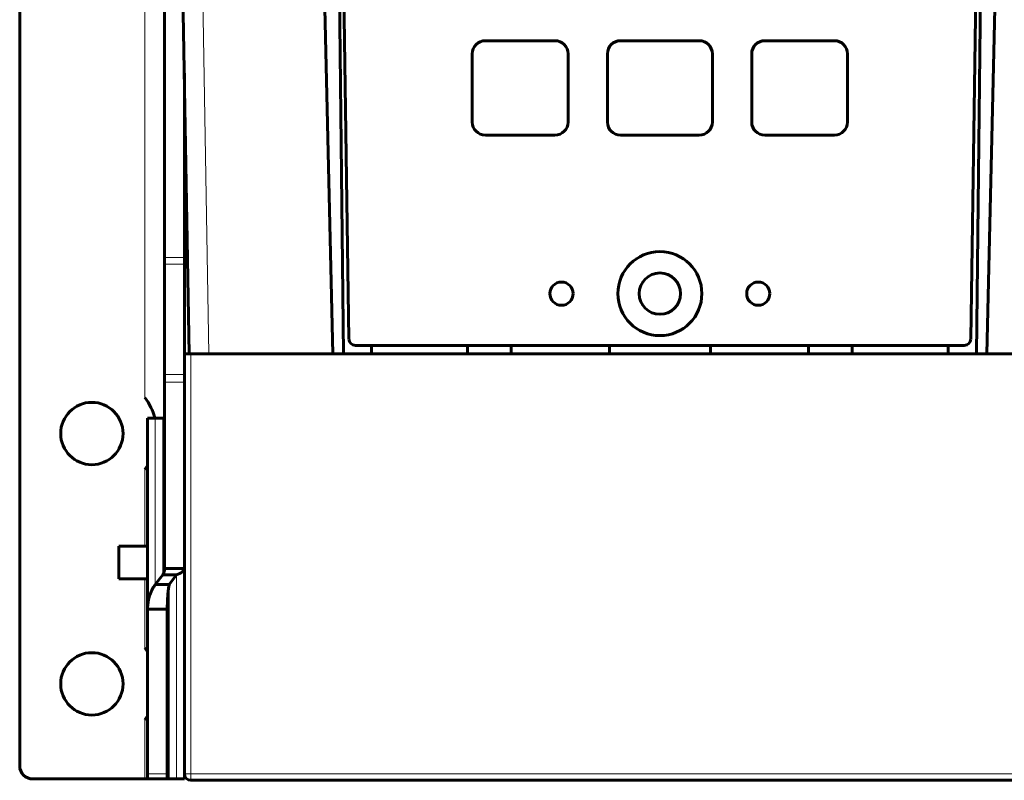
# Model space of a CAD drawing. Units: millimetres. Extents: x -927 to 2003, y 571 to 1729.
# Drawn here: x -525 to -375, y 642 to 758 of the extents above; entities that cross this region are included whole.
import ezdxf

# ---------------------------------------------------------------- set-up
doc = ezdxf.new("R2010")
doc.units = ezdxf.units.MM
doc.linetypes.add('K5LT_BASIC', pattern=[0])
doc.linetypes.add('K5LT_THIN', pattern=[0])

msp = doc.modelspace()

# ---------------------------------------------------------------- linework, layer by layer
at = {"linetype": 'K5LT_BASIC', "lineweight": 60}
for p, q in [((-525.47, 847), (-525.47, 644)), ((-475.28, 709.06), (-477.26, 845.86)), ((-378.49, 845.86), (-380.46, 709.06)), ((-499.62, 706.8), (-501.77, 829.8)), ((-480.59, 829.8), (-477.72, 706.8)), ((-476.12, 706.8), (-477.49, 829.8)), ((-379.62, 706.8), (-378.25, 829.8)), ((-375.15, 829.8), (-378.02, 706.8)), ((-503.37, 762.22), (-503.37, 721.46)), ((-454.47, 754.52), (-443.87, 754.52)), ((-433.87, 754.52), (-421.87, 754.52)), ((-411.87, 754.52), (-401.27, 754.52)), ((-456.47, 742.12), (-456.47, 752.52)), ((-441.87, 752.52), (-441.87, 742.12)), ((-435.87, 742.12), (-435.87, 752.52)), ((-419.87, 752.52), (-419.87, 742.12)), ((-413.87, 742.12), (-413.87, 752.52)), ((-399.27, 752.52), (-399.27, 742.12)), ((-500.37, 749.59), (-500.37, 721.46)), ((-443.87, 740.12), (-454.47, 740.12)), ((-421.87, 740.12), (-433.87, 740.12)), ((-401.27, 740.12), (-411.87, 740.12)), ((-503.37, 720.46), (-503.37, 721.46)), ((-500.37, 721.46), (-500.37, 720.46)), ((-503.37, 720.46), (-503.37, 703.67)), ((-500.37, 720.46), (-500.37, 706.8)), ((-381.46, 708.07), (-474.28, 708.07)), ((-471.85, 708.07), (-471.85, 706.8)), ((-457.2, 706.8), (-457.2, 708.07)), ((-450.55, 706.8), (-450.55, 708.07)), ((-435.57, 706.8), (-435.57, 708.07)), ((-420.17, 706.8), (-420.17, 708.07)), ((-405.2, 706.8), (-405.2, 708.07)), ((-398.55, 706.8), (-398.55, 708.07)), ((-383.9, 706.8), (-383.9, 708.07)), ((-500.37, 706.8), (-499.37, 706.8)), ((-500.37, 706.8), (-500.37, 642.8)), ((-499.37, 706.8), (-154.87, 706.8)), ((-503.37, 702.46), (-503.37, 703.67)), ((-503.37, 702.46), (-503.37, 674.07)), ((-505.97, 667.87), (-505.97, 697)), ((-505.97, 697), (-504.8, 697)), ((-503.66, 697), (-504.8, 697)), ((-503.37, 697), (-503.66, 697)), ((-510.37, 672.5), (-510.37, 677.5)), ((-510.37, 677.5), (-505.97, 677.5)), ((-503.37, 674.07), (-500.37, 674.07)), ((-510.37, 672.5), (-505.97, 672.5)), ((-503.66, 673.13), (-504.8, 671.62)), ((-503.66, 673.13), (-501.54, 673.13)), ((-501.54, 673.13), (-502.68, 671.62)), ((-504.8, 671.62), (-502.68, 671.62)), ((-505.97, 667.87), (-502.97, 667.87)), ((-505.97, 642.8), (-505.97, 667.87)), ((-502.97, 642.8), (-502.97, 667.87)), ((-505.97, 642), (-505.97, 642.8)), ((-502.97, 642.8), (-502.97, 642)), ((-500.37, 642), (-500.37, 642.8)), ((-523.47, 642), (-506.37, 642)), ((-506.37, 642), (-505.97, 642)), ((-502.97, 642), (-505.97, 642)), ((-502.68, 642), (-502.97, 642)), ((-502.68, 642), (-501.54, 642)), ((-501.54, 642), (-500.37, 642)), ((-155.87, 641.8), (-499.37, 641.8))]:
    msp.add_line(p, q, dxfattribs=at)
at = {"linetype": 'K5LT_THIN', "lineweight": 18}
for p, q in [((-496.62, 706.8), (-498.77, 829.8)), ((-506.37, 788.5), (-506.37, 700.13)), ((-500.37, 721.46), (-503.37, 721.46)), ((-500.37, 720.46), (-503.37, 720.46)), ((-499.37, 706.8), (-499.37, 642.8)), ((-503.37, 703.67), (-500.37, 703.67)), ((-503.37, 702.46), (-500.37, 702.46)), ((-504.8, 671.62), (-504.8, 697)), ((-503.66, 673.13), (-503.66, 697)), ((-506.37, 689.17), (-506.37, 677.5)), ((-506.37, 661.98), (-506.37, 672.5)), ((-501.54, 642), (-501.54, 673.13)), ((-502.68, 642), (-502.68, 671.62)), ((-506.37, 642), (-506.37, 651.02)), ((-502.97, 642.8), (-505.97, 642.8)), ((-499.37, 642.8), (-500.37, 642.8)), ((-499.37, 642.8), (-499.37, 641.8)), ((-154.87, 642.8), (-499.37, 642.8))]:
    msp.add_line(p, q, dxfattribs=at)
at = {"linetype": 'K5LT_BASIC', "lineweight": 60}
for centre, radius in [((-427.87, 715.97), 6.4), ((-427.87, 715.97), 3.15), ((-442.87, 715.97), 1.77), ((-412.87, 715.97), 1.77), ((-514.47, 694.65), 4.75), ((-514.47, 656.5), 4.75)]:
    msp.add_circle(centre, radius, dxfattribs=at)
for centre, radius, start, end in [((-454.47, 752.52), 2, 90, 180), ((-443.87, 752.52), 2, 0, 90), ((-433.87, 752.52), 2, 90, 180), ((-421.87, 752.52), 2, 0, 90), ((-411.87, 752.52), 2, 90, 180), ((-401.27, 752.52), 2, 0, 90), ((-454.47, 742.12), 2, 180, 270), ((-443.87, 742.12), 2, 270, 0), ((-433.87, 742.12), 2, 180, 270), ((-421.87, 742.12), 2, 270, 0), ((-411.87, 742.12), 2, 180, 270), ((-401.27, 742.12), 2, 270, 0), ((-474.28, 709.07), 1, 180.8255, 270), ((-381.46, 709.07), 1, 270, 359.1745), ((-513.82, 694.65), 9.25, 14.7175, 36.3506), ((-513.82, 694.65), 9.25, 323.6494, 328.065), ((-513.82, 656.5), 9.25, 31.935, 36.3506), ((-513.82, 656.5), 9.25, 323.6494, 328.065), ((-523.47, 644), 2, 180, 270), ((-499.37, 642.8), 1, 180, 270)]:
    msp.add_arc(centre, radius, start, end, dxfattribs=at)
for points, knots in [([(-503.37, 674.07), (-503.37, 674.03), (-503.37, 673.95), (-503.39, 673.83), (-503.41, 673.7), (-503.43, 673.6), (-503.46, 673.51), (-503.49, 673.43), (-503.52, 673.36), (-503.56, 673.3), (-503.59, 673.24), (-503.63, 673.18), (-503.65, 673.15), (-503.66, 673.13)], [0, 0, 0, 0, 0.097852, 0.225177, 0.349225, 0.470036, 0.554985, 0.636697, 0.713559, 0.78881, 0.86082, 0.93121, 1, 1, 1, 1]), ([(-500.37, 674.07), (-500.37, 674.06), (-500.37, 674.03), (-500.38, 673.99), (-500.39, 673.95), (-500.4, 673.91), (-500.41, 673.87), (-500.43, 673.84), (-500.45, 673.8), (-500.48, 673.76), (-500.51, 673.72), (-500.54, 673.68), (-500.59, 673.63), (-500.65, 673.58), (-500.73, 673.52), (-500.8, 673.47), (-500.87, 673.43), (-500.92, 673.4), (-500.97, 673.37), (-501.02, 673.35), (-501.07, 673.32), (-501.12, 673.3), (-501.16, 673.28), (-501.21, 673.26), (-501.26, 673.24), (-501.31, 673.22), (-501.37, 673.19), (-501.43, 673.17), (-501.49, 673.15), (-501.53, 673.14), (-501.54, 673.13)], [0, 0, 0, 0, 0.0364973, 0.0730923, 0.1097509, 0.1464576, 0.1831651, 0.2199467, 0.2567912, 0.29373, 0.3306873, 0.3713012, 0.4155607, 0.4783773, 0.5401063, 0.600803, 0.6407877, 0.676019, 0.7059302, 0.7352685, 0.7631303, 0.7900795, 0.8157998, 0.8411989, 0.8656573, 0.8894946, 0.9198364, 0.9495608, 0.9786574, 1, 1, 1, 1]), ([(-505.97, 667.87), (-505.97, 667.91), (-505.97, 668), (-505.97, 668.13), (-505.96, 668.3), (-505.94, 668.55), (-505.9, 668.89), (-505.83, 669.3), (-505.73, 669.7), (-505.63, 670.03), (-505.54, 670.27), (-505.47, 670.45), (-505.39, 670.62), (-505.31, 670.8), (-505.21, 670.98), (-505.13, 671.14), (-505.05, 671.26), (-505, 671.34), (-504.95, 671.41), (-504.91, 671.47), (-504.87, 671.53), (-504.83, 671.58), (-504.81, 671.61), (-504.8, 671.62)], [0, 0, 0, 0, 0.026651, 0.056431, 0.089273, 0.143527, 0.223064, 0.329021, 0.438766, 0.525884, 0.589228, 0.633426, 0.677956, 0.735634, 0.791157, 0.844539, 0.877809, 0.905923, 0.927727, 0.948373, 0.966711, 0.983915, 1, 1, 1, 1]), ([(-502.97, 667.87), (-502.97, 667.95), (-502.97, 668.14), (-502.97, 668.46), (-502.95, 668.85), (-502.94, 669.3), (-502.91, 669.77), (-502.87, 670.25), (-502.82, 670.7), (-502.77, 671.09), (-502.72, 671.39), (-502.69, 671.55), (-502.68, 671.62)], [0, 0, 0, 0, 0.053361, 0.125187, 0.216119, 0.329012, 0.447597, 0.575165, 0.710624, 0.828849, 0.925895, 1, 1, 1, 1])]:
    msp.add_open_spline(points, degree=3, knots=knots, dxfattribs=at)

doc.saveas('drawing.dxf')
